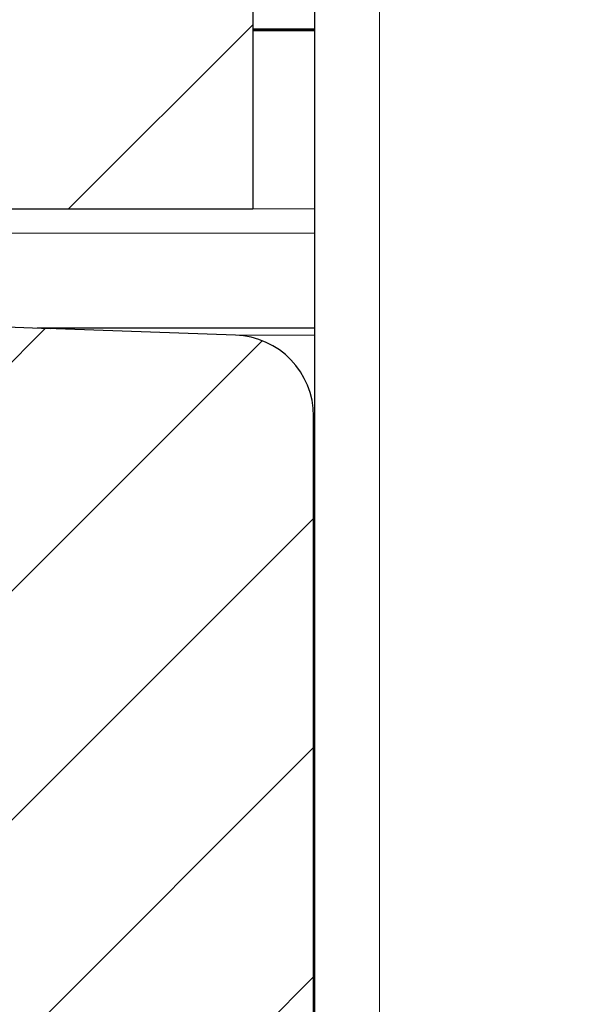
# Model space of a CAD drawing. Units: millimetres. Extents: x 2673 to 4786, y 0 to 1485.
# Drawn here: x 3232 to 3240, y 1010 to 1022 of the extents above; entities that cross this region are included whole.
import ezdxf

# ---------------------------------------------------------------- set-up
doc = ezdxf.new("R2010")
doc.units = ezdxf.units.MM
for name, color, linetype, lineweight in [('вспомогательный', 140, 'Continuous', 20), ('маскировка', 93, 'Continuous', 25), ('Основной', 7, 'Continuous', 30), ('штриховка', 251, 'Continuous', 0)]:
    doc.layers.add(name, color=color, linetype=linetype, lineweight=lineweight)

# ---------------------------------------------------------------- blocks, each defined once
blk = doc.blocks.new('3100ТК')
blk.add_wipeout([(3.5278769015325917, -162.7228703031014), (-50.5343009249582, -162.7228703034379), (-51.47212309848875, -159.222870303444), (-51.47212309885628, -100.17906720975077), (-51.62810836838997, -99.22496177051005), (-51.929723069451875, -98.58690866559724), (-52.28527906537605, -98.12594536341217), (-52.5665791699481, -97.86131311735534), (-55.43051829081761, -96.13639239021416), (-57.01562021379318, -95.01114608505495), (-58.40491563572832, -93.70294028960174), (-59.90879347161482, -91.82052485803436), (-60.864935338340786, -90.18948585210794), (-61.45057911682841, -88.87500684660426), (-61.917699960505296, -87.47393195424621), (-62.27286106959007, -85.89026651709), (-62.41872621085694, -84.56884075762281), (-62.4634017376664, -83.66373421919161), (-62.472123099282975, -32.135298427039146), (-62.61856970869203, -31.78174503644729), (-62.972123099286314, -31.635298427042613), (-64.47212309928217, -31.635298427051964), (-64.82567648987647, -31.488851817647316), (-64.97212309928521, -31.13529842705546), (-64.97212309929144, -30.135298881286047), (-65.11856970870019, -29.78174549069297), (-65.47212309929448, -29.635298881288378), (-68.97212309930266, -29.63529888131015), (-70.16345364328447, -29.38861171043493), (-71.09344344286777, -28.756619224883423), (-71.7641680525548, -27.73278919066334), (-71.9721230993215, -26.63529888132865), (-71.97212309933886, -23.844133664336), (-72.11856970874761, -23.49058027374292), (-72.4721230993419, -23.344133664339495), (-89.78459595089726, -23.34413366444724), (-90.48238641074092, -23.06043560787603), (-90.78425327587894, -22.370310612760363), (-90.79803369101991, -21.844057790183655), (-104.48567649002855, -8.156414991343922), (-104.83922988062284, -8.009968381939274), (-105.4721230994378, -8.009968381943196), (-106.77665067090955, -7.757768839995549), (-107.94699683359717, -6.984842116111878), (-108.7236811120198, -5.805101769264979), (-108.97212309945965, -4.509968381965251), (-108.97212309946622, -3.4545161721820534), (-109.11245319929886, -3.1071869869530246), (-109.45467335111819, -2.9548207586760213), (-119.4721230994708, -2.6050037051806783), (-119.4721230994898, 0.4472650376175693), (-111.98650966551412, 0.18586165643137065), (-111.25624958920444, 0.16036041335664208), (-110.21744654026676, 0.12408461153734152), (-109.40185767969943, 0.09560362093736785), (-107.6820675274702, 0.035547225457179366), (-95.41577133291209, -0.007042103142509859), (-93.90363128278544, -0.00693050056310085), (-92.27694204773452, -0.006810443750481454), (-91.88267612699376, -0.006781345193360266), (-91.03232433718658, -0.006718585495150364), (-90.34499789240726, -0.006667857783668296), (-89.03906093668125, -0.00657147389858892), (-88.12261707536398, -0.006503836315090439), (-87.36782708966751, -0.006448129497897526), (-85.78262887765581, -0.006331134905138924), (-85.16709683688374, -0.006285705936107888), (-84.36519586411691, -0.0062265221211248445), (-83.51748145296317, -0.006163957073056281), (-82.6926868942639, -0.006103083610781823), (-81.82206660863325, -0.006038828008570363), (-80.81397098916734, -0.005964426122716304), (-79.30184614484551, -0.00585282466551007), (-81.3180187989003, -0.006001627065614912), (-78.06464877645872, -0.005761514063976847), (-76.39999211123315, 0.006159400221406486), (3.527876900519733, 0.0006672033929362442)]).dxf.layer = 'маскировка'
at = {"layer": 'штриховка', "linetype": 'Continuous'}
h = blk.add_hatch(dxfattribs=at)
h.set_pattern_fill('_USER', color=256, scale=2, angle=225, pattern_type=0)
h.set_pattern_definition([(225, (191.5278769005249, -817.9295880801128), (1.414213562373094, -1.414213562373096), [])])
edge = h.paths.add_edge_path()
edge.add_spline(control_points=[(-84.06220654698885, -2.283900101669787), (-83.55820844336858, -2.915831882384737), (-83.50086032866193, -2.973179997101397), (-83.44351221394732, -3.030528111803505), (-83.32645380813392, -3.147586517618038)], knot_values=[0, 0, 0, 0, 0.4966367552787419, 0.993273510553599, 0.993273510553599, 0.993273510553599, 0.993273510553599], degree=3, periodic=0)
edge.add_spline(control_points=[(-83.32645380813528, -3.147586517618947), (-83.32650213835632, -3.148923371360979), (-83.32659964030654, -3.151619954562193), (-83.32738579262104, -3.155655700214993), (-83.32864013761218, -3.159694046935329), (-83.33041051977625, -3.16373347654644), (-83.33268216396527, -3.167774842320796), (-83.33546356412762, -3.171813895279229), (-83.33873509968544, -3.175870217280135), (-83.34121350671057, -3.178449291073775), (-83.34249170367457, -3.179779394858997)], knot_values=[0, 0, 0, 0, 0.004008062256719597, 0.008084711635386738, 0.01228859713884998, 0.0166739419946495, 0.02128913046253654, 0.02617614294367607, 0.03137068691530472, 0.03690271342670196, 0.03690271342670196, 0.03690271342670196, 0.03690271342670196], degree=3, periodic=0)
edge.add_spline(control_points=[(-83.34249170367457, -3.179779394858997), (-83.40294731749327, -3.240554325750054), (-83.52043867888779, -3.358666279057616), (-83.69487432649976, -3.534171791879999), (-83.86242072504274, -3.702856870287178), (-83.97290776173486, -3.81422829854364), (-84.02645380813419, -3.868202963840304)], knot_values=[0, 0, 0, 0, 0.2571697099644123, 0.4997918327310459, 0.7423407569552585, 0.9704284378091899, 0.9704284378091899, 0.9704284378091899, 0.9704284378091899], degree=3, periodic=0)
edge.add_line((-84.02645380813419, -3.868202963840304), (-84.02645380813419, -4.447586517619129))
edge.add_spline(control_points=[(-84.02645380813419, -4.447586517619129), (-83.94127787970297, -4.532762446050583), (-83.9574260112845, -4.516614314469734), (-83.84177321732386, -4.632267108430824), (-83.72612042336209, -4.747919902395552), (-83.7422685549434, -4.731771770808336), (-84.08427958468162, -4.813219695135717)], knot_values=[0, 0, 0, 0, 0.361370859527777, 0.7227417190573335, 1.084112578586, 1.44548343811311, 1.44548343811311, 1.44548343811311, 1.44548343811311], degree=3, periodic=0)
edge.add_line((-84.08427958468185, -4.813219695136627), (-84.08807322922075, -5.247928301944739))
edge.add_line((-84.08807322922075, -5.247928301944739), (-84.21986695116107, -20.34999299460742))
edge.add_arc((-84.71984791269489, -20.34562972685678), 0.5000000000017492, 270.0000000001889, 359.49999999983555, ccw=False)
edge.add_line((-84.71984791269324, -20.84562972685853), (-88.23305970360116, -20.84562972685853))
edge.add_arc((-88.23305970360063, -20.34562972685769), 0.5000000000008455, 180.5000000000615, 269.99999999993975, ccw=False)
edge.add_line((-88.73304066513356, -20.34999299460742), (-88.8648343870741, -5.247928301917455))
edge.add_line((-88.8648343870741, -5.247928301917455), (-88.92645380813428, -5.186308880862271))
edge.add_line((-88.92645380813428, -5.186308880862271), (-88.92645380813656, -4.847586517616946))
edge.add_spline(control_points=[(-88.92645380813656, -4.847586517616037), (-89.0437112109862, -4.73032911476821), (-89.07620063548484, -4.697839690263208), (-89.27645380813874, -4.497586517622949), (-88.87425051858446, -4.168946502706177), (-89.50919640528627, -4.264843920469502), (-89.6264538081357, -4.147586517619857)], knot_values=[0, 0, 0, 0, 0.4974810281959562, 0.9949620563899733, 1.492443084587545, 1.989924112782047, 1.989924112782047, 1.989924112782047, 1.989924112782047], degree=3, periodic=0)
edge.add_spline(control_points=[(-89.62645380813547, -4.147586517618947), (-89.6264045683215, -4.146237031507553), (-88.87452966670165, -4.13695929677026), (-89.62550790170462, -4.139462063913925), (-89.62424211694224, -4.135417771115499), (-89.6224651229154, -4.13138841079126), (-89.62019711783842, -4.127372925361669), (-89.61743489344053, -4.123375322402353), (-89.6142029023722, -4.119376206857851), (-89.61176193376605, -4.116836934400453), (-89.61050570801626, -4.11553012771401)], knot_values=[0, 0, 0, 0, 0.004045879147955072, 0.008146071328181083, 0.01235937329919062, 0.01673890380846709, 0.02133086387700159, 0.02617420072053248, 0.03130096158446272, 0.03673700482988007, 0.03673700482988007, 0.03673700482988007, 0.03673700482988007], degree=3, periodic=0)
edge.add_spline(control_points=[(-89.61050570801626, -4.11553012771401), (-89.55005938409454, -4.054766358562119), (-89.43257762267763, -3.936667598630265), (-89.25813486778725, -3.761161473630636), (-89.09054937593578, -3.592444297461952), (-88.98002272856502, -3.481038943249587), (-88.9264538081352, -3.427044129713977)], knot_values=[0, 0, 0, 0, 0.2571263152629661, 0.4997434609692695, 0.7423570905738268, 0.9705360118291719, 0.9705360118291719, 0.9705360118291719, 0.9705360118291719], degree=3, periodic=0)
edge.add_line((-88.92645380813656, -3.427044129713977), (-88.9264538081361, -3.149960435518551))
edge.add_line((-88.9264538081361, -3.149960435518551), (-88.90130441423082, -1.586214315009812))
edge.add_line((-88.90130441423082, -1.586214315009812), (-88.90130441423082, -0.5515399246878867))
edge.add_line((-88.90130441423082, -0.5515399246878867), (-92.38118221699233, -0.4987714634889926))
edge.add_line((-92.38118221699233, -0.4987714634889926), (-92.97212309948145, 0.09216941900012898))
edge.add_line((-92.97212309948145, 0.09216941900012898), (-93.5231843874185, -0.4588918689360071))
edge.add_line((-93.5231843874185, -0.4588918689360071), (-94.88118221699233, -0.4114695397593096))
edge.add_line((-94.88118221699233, -0.4114695397593096), (-95.47212309948145, 0.179471342729812))
edge.add_line((-95.47212309948145, 0.179471342729812), (-96.0231843874185, -0.3715899452072335))
edge.add_line((-96.0231843874185, -0.3715899452072335), (-97.16282216605623, -0.3317929170352729))
edge.add_arc((-97.17999711522086, -0.8236191114346916), 0.4921259842522261, 87.99999999999989, 180.0000000000021)
edge.add_line((-97.67212309947308, -0.8236191114347093), (-97.67212309947308, -4.507212475753477))
edge.add_arc((-98.17212309947308, -4.507212475753477), 0.5, -90, 0, ccw=False)
edge.add_line((-98.17212309947308, -5.007212475753477), (-105.4721230994728, -5.007212475753477))
edge.add_arc((-105.4721230994728, -4.507212475753477), 0.5, 180, 270, ccw=False)
edge.add_line((-105.9721230994728, -4.507212475753477), (-105.972123099473, -0.4994058885386039))
edge.add_arc((-106.4642490837245, -0.499405888538701), 0.4921259842514303, 1.131005244729664e-11, 88.00000000000327)
edge.add_line((-106.4470741345599, -0.007579694140076754), (-106.8811822169923, 0.007579694140986248))
edge.add_line((-106.8811822169923, 0.007579694140986248), (-107.4920143244137, 0.02891042136252508))
edge.add_line((-107.4920143244137, 0.02891042136252508), (-107.7340260635726, 0.03736165752070519))
edge.add_line((-107.7340260635726, 0.03736165752070519), (-108.0231843874185, 0.04745928869397176))
edge.add_line((-108.0231843874185, 0.04745928869397176), (-109.3811822169923, 0.09488161787066929))
edge.add_line((-109.3811822169923, 0.09488161787066929), (-109.9920143244135, 0.1162123450922081))
edge.add_line((-109.9920143244135, 0.1162123450922081), (-110.3181767185774, 0.1276021868761745))
edge.add_line((-110.3181767185774, 0.1276021868761745), (-110.5231843874185, 0.1347612124236548))
edge.add_line((-110.5231843874185, 0.1347612124236548), (-111.8811822169923, 0.1821835416003523))
edge.add_line((-111.8811822169923, 0.1821835416003523), (-112.492014324414, 0.2035142688218912))
edge.add_line((-112.492014324414, 0.2035142688218912), (-112.9023273735822, 0.2178427162316439))
edge.add_line((-112.9023273735822, 0.2178427162316439), (-113.0231843874185, 0.2220631361524283))
edge.add_line((-113.0231843874185, 0.2220631361524283), (-119.4721230994733, 0.4472650383822838))
edge.add_line((-119.4721230994733, 0.4472650383822838), (-119.4721230994733, 0.3474459962562833))
edge.add_line((-119.4721230994733, 0.3474459962562833), (-119.4721230994733, -2.60500370441514))
edge.add_line((-119.4721230994733, -2.60500370441514), (-109.4546733511215, -2.954820757972811))
edge.add_arc((-109.4721230994728, -3.454516171482317), 0.4999999999999575, 3.979039320256561e-12, 88.00000000000102, ccw=False)
edge.add_line((-108.9721230994728, -3.454516171482283), (-108.9721230994728, -4.509968381265026))
edge.add_arc((-105.4721230994728, -4.509968381265026), 3.5, 180, 270)
edge.add_line((-105.4721230994728, -8.009968381265026), (-104.8392298806593, -8.009968381265026))
edge.add_arc((-104.8392298806592, -8.509968381265068), 0.5000000000000426, 45.00000000001148, 90.00000000001143, ccw=False)
edge.add_line((-104.485676490066, -8.156414990671692), (-90.79803369114097, -21.84405778959717))
edge.add_line((-90.79803369114097, -21.84405778959717), (-90.78425327600326, -22.37031061217385))
edge.add_arc((-89.78459595102773, -22.3441336638662), 0.9999999999999671, 181.4999999999877, 269.9999999999976)
edge.add_line((-89.78459595102777, -23.34413366386616), (-72.47212309947327, -23.34413366386616))
edge.add_arc((-72.47212309947327, -23.84413366386616), 0.5, 0, 90, ccw=False)
edge.add_line((-71.97212309947327, -23.84413366386616), (-71.97212309947327, -26.63529888085941))
edge.add_arc((-68.97212309947327, -26.63529888085941), 3, 180, 270)
edge.add_line((-68.97212309947327, -29.63529888085941), (-65.472123099481, -29.63529888085941))
edge.add_arc((-65.472123099481, -30.13529888085941), 0.5, 0, 90, ccw=False)
edge.add_line((-64.972123099481, -30.13529888085941), (-64.972123099481, -31.13529842662865))
edge.add_arc((-64.472123099481, -31.13529842662865), 0.5, 180, 270)
edge.add_line((-64.472123099481, -31.63529842662865), (-62.97212309947736, -31.63529842662865))
edge.add_arc((-62.97212309947736, -32.13529842662865), 0.5, 0, 90, ccw=False)
edge.add_line((-62.47212309947736, -32.13529842662865), (-62.47212309947736, -83.40770788560076))
edge.add_spline(control_points=[(-62.47212309947736, -83.40770788560076), (-62.45259513589758, -83.98528295846427), (-62.40847736963997, -85.290145740355), (-62.04057897005578, -87.14793782033485), (-61.40411307898444, -89.08654277509868), (-60.5779951666907, -90.79372557847819), (-59.45741453241021, -92.50132148059674), (-58.11879511268739, -94.04599425167635), (-56.57760990248403, -95.39693031844308), (-55.46462243124097, -96.09097354037749), (-54.97212573269189, -96.39808749725853)], knot_values=[0, 0, 0, 0, 1.731941606752979, 3.912818005539831, 5.651853198149548, 7.844187897123242, 9.5794197336167, 11.76609345604081, 13.95749269146066, 15.69685276092436, 15.69685276092436, 15.69685276092436, 15.69685276092436], degree=3, periodic=0)
edge.add_spline(control_points=[(-54.97212573269189, -96.39808749725853), (-54.80545940855905, -96.49431246373206), (-54.47212676636582, -96.6867624071956), (-53.97212685495879, -96.97543568017136), (-53.47213068395467, -97.26411544027542), (-53.13877293530118, -97.45652189913562), (-52.97209405426156, -97.55272511966177)], knot_values=[0, 0, 0, 0, 0.577349261620988, 1.154698523241204, 1.732047785754344, 2.309397056440384, 2.309397056440384, 2.309397056440384, 2.309397056440384], degree=3, periodic=0)
edge.add_arc((-54.47244517579308, -100.1508753099458), 3.000239640283662, 0.00018235967399959918, 59.99489935076042, ccw=False)
edge.add_line((-51.47220553552461, -100.1508657608529), (-51.47212309948009, -159.2228703031014))
edge.add_line((-51.47212309948009, -159.2228703031014), (-50.53430092597137, -162.7228703031014))
edge.add_line((-50.53430092597137, -162.7228703031014), (-48.97212309948009, -162.7228703031014))
edge.add_line((-48.97212309948009, -162.7228703031014), (-48.97211342923629, -100.7282159734968))
edge.add_spline(control_points=[(-48.97211342923629, -100.7282159734968), (-48.97117853219652, -100.7049907481123), (-48.96930866522916, -100.6585388407457), (-48.95487061945641, -100.5929707192063), (-48.93170494707101, -100.5270565119517), (-48.89132048044803, -100.449416877359), (-48.82310096100446, -100.3650168998965), (-48.71751805446956, -100.2852997601985), (-48.60219923103796, -100.2400092789794), (-48.5008582786545, -100.2268754512343), (-48.42277883398492, -100.2288803096126), (-48.35088240026516, -100.2410612560489), (-48.28135803499981, -100.2637417744227), (-48.24016398217236, -100.2856175976067), (-48.22211335997918, -100.2952032661542)], knot_values=[0, 0, 0, 0, 0.06962059092539497, 0.1392455512107686, 0.200412613223897, 0.2788493189679356, 0.4007169429202213, 0.5225705893189357, 0.6720794496415616, 0.7663299613201504, 0.8274526234262668, 0.9058085145933985, 0.9843280377205109, 1.045569030574319, 1.045569030574319, 1.045569030574319, 1.045569030574319], degree=3, periodic=0)
edge.add_spline(control_points=[(-48.22211335997918, -100.2952032661542), (-47.05544781009712, -100.9687800813472), (-44.72211671640434, -102.3159337222496), (-41.22211602344078, -104.3366571688093), (-37.72212049206291, -106.3573895871286), (-35.38875470955691, -107.7044831792491), (-34.22207180699888, -108.3780299690516)], knot_values=[0, 0, 0, 0, 4.041451234534002, 8.082902469065477, 12.12435371014326, 16.16580499119269, 16.16580499119269, 16.16580499119269, 16.16580499119269], degree=3, periodic=0)
edge.add_arc((-34.47244811155545, -108.8111056531488), 0.5002427830951564, -0.0015893548995791207, 59.96628082185498, ccw=False)
edge.add_line((-33.97220532865276, -108.8111195296215), (-33.97212309948145, -159.2228703031014))
edge.add_line((-33.97212309948145, -159.2228703031014), (-33.03430092597273, -162.7228703031014))
edge.add_line((-33.03430092597273, -162.7228703031014), (-31.47212309948009, -162.7228703031014))
edge.add_line((-31.47212309948009, -162.7228703031014), (-31.47212309948009, -108.8456502012796))
edge.add_arc((-34.47212309948015, -108.8456502012795), 3.000000000000064, 359.9999999999978, 419.966837547617)
edge.add_line((-32.97061959993971, -106.2484426160318), (-37.37213306655258, -103.703829736055))
edge.add_line((-37.37213306655258, -103.703829736055), (-37.37213306655212, -103.3573037189935))
edge.add_line((-37.37213306655212, -103.3573037189935), (-37.57213311529131, -103.2416792403046))
edge.add_line((-37.57213311529131, -103.2416792403046), (-37.57213311528358, -103.5882052573761))
edge.add_line((-37.57213311528358, -103.5882052573761), (-40.37213379763443, -101.9694625557313))
edge.add_line((-40.37213379763443, -101.9694625557313), (-40.37213379763443, -101.6229365386689))
edge.add_line((-40.37213379763443, -101.6229365386689), (-40.57213384637362, -101.5073120599809))
edge.add_line((-40.57213384637362, -101.5073120599809), (-40.57213384637362, -101.8538380770433))
edge.add_line((-40.57213384637362, -101.8538380770433), (-43.37213452871583, -100.2350953754076))
edge.add_line((-43.37213452871583, -100.2350953754076), (-43.37213452871674, -99.88856935834428))
edge.add_line((-43.37213452871674, -99.88856935834428), (-43.57213457745547, -99.77294487965628))
edge.add_line((-43.57213457745547, -99.77294487965628), (-43.57213457745502, -100.1194708967187))
edge.add_line((-43.57213457745502, -100.1194708967187), (-45.31333111836466, -99.11284643034469))
edge.add_line((-45.31333111836466, -99.11284643034469), (-45.31333111836466, -98.7663204132823))
edge.add_line((-45.31333111836466, -98.7663204132823), (-45.922250675133, -98.41413040185216))
edge.add_line((-45.922250675133, -98.41413040185216), (-47.02225040706708, -97.7782010120718))
edge.add_line((-47.02225040706708, -97.7782010120718), (-47.62818605995608, -97.42805126010717))
edge.add_line((-47.62818605995608, -97.42805126010717), (-47.62818605995608, -97.77457727716956))
edge.add_line((-47.62818605995608, -97.77457727716956), (-49.37213599088045, -96.76636101475742))
edge.add_line((-49.37213599088045, -96.76636101475742), (-49.37213599088045, -96.41983499769594))
edge.add_line((-49.37213599088045, -96.41983499769594), (-49.57213603961918, -96.30421051900703))
edge.add_line((-49.57213603961918, -96.30421051900703), (-49.57213603961918, -96.65073653606942))
edge.add_line((-49.57213603961918, -96.65073653606942), (-53.72838768089855, -94.24791497502156))
edge.add_arc((-47.47212309947926, -83.42621670315542), 12.50000000000128, 180.0000000000053, 239.9668375476156, ccw=False)
edge.add_line((-59.97212309948054, -83.42621670315657), (-59.97212309948077, -30.41099264262175))
edge.add_arc((-60.37179618334652, -29.83630888085941), 0.7000000000000524, 304.8173046977212, 449.9999999999454)
edge.add_line((-60.37179618334585, -29.13630888085936), (-61.97212309947054, -29.13630888085936))
edge.add_arc((-61.97212309947054, -28.63630888085936), 0.5, 180, 270, ccw=False)
edge.add_line((-62.47212309947054, -28.63630888085936), (-62.47212309947054, -27.63630888085936))
edge.add_arc((-62.97212309947054, -27.63630888085936), 0.5, 0, 90)
edge.add_line((-62.97212309947054, -27.13630888085936), (-63.97212967246332, -27.13630888085936))
edge.add_arc((-63.97212969680777, -26.63630885651492), 0.5000000243444453, 180.0000027896677, 270.00000278966775, ccw=False)
edge.add_arc((-64.97212974549677, -26.63630890520392), 0.500000024344559, 2.789680761502275e-06, 90.0000027896547)
edge.add_line((-64.9721297698411, -26.13630888085936), (-69.47212309947963, -26.13630888085936))
edge.add_line((-69.47212309947963, -26.13630888085936), (-69.47212309947327, -2.26446221101196))
edge.add_arc((-70.47212309947318, -2.264462211012045), 0.9999999999999147, 4.885331990728379e-12, 88.00000000002714)
edge.add_line((-70.43722360277116, -1.265071383993018), (-72.88118221698323, -1.179726468578338))
edge.add_line((-72.88118221698323, -1.179726468578338), (-73.47212309947327, -0.5887855860883064))
edge.add_line((-73.47212309947327, -0.5887855860883064), (-74.02318438741077, -1.139846874025352))
edge.add_line((-74.02318438741077, -1.139846874025352), (-75.38118221698323, -1.092424544848654))
edge.add_line((-75.38118221698323, -1.092424544848654), (-75.97212309947327, -0.5014836623586234))
edge.add_line((-75.97212309947327, -0.5014836623586234), (-76.52318438741077, -1.052544950296578))
edge.add_line((-76.52318438741077, -1.052544950296578), (-77.88118221698323, -1.005122621119881))
edge.add_line((-77.88118221698323, -1.005122621119881), (-78.47212309947327, -0.4141817386298499))
edge.add_line((-78.47212309947327, -0.4141817386298499), (-79.02318438741077, -0.9652430265668954))
edge.add_line((-79.02318438741077, -0.9652430265668954), (-80.38118221698323, -0.9178206973901979))
edge.add_line((-80.38118221698323, -0.9178206973901979), (-80.97212309947327, -0.3268798149001668))
edge.add_line((-80.97212309947327, -0.3268798149001668), (-81.52318438741077, -0.8779411028372124))
edge.add_line((-81.52318438741077, -0.8779411028372124), (-82.47645380813447, -0.8446522011327033))
edge.add_line((-82.47645380813447, -0.8446522011327033), (-84.04934634209413, -0.8102665823994472))
edge.add_line((-84.04934634209413, -0.8102665823994472), (-84.06220654698885, -2.283900101669787))
at = {"color": 7, "linetype": 'Continuous'}
for p, q in [((-72.72370373435956, -1.185225738369809), (-84.04916713812482, -0.7897318414594814)), ((-70.27760666350741, -1.179726468578338), (-72.88118221698323, -1.179726468578338)), ((-70.43722360277116, -1.265071383993018), (-72.88118221698323, -1.179726468578338)), ((79.93693601803761, -1.179726468578338), (-70.27760666350741, -1.179726468578338)), ((-69.47212309947963, -26.13630888085936), (-69.47212309947327, -2.26446221101196))]:
    blk.add_line(p, q, dxfattribs=at)
at = {"color": 3, "linetype": 'Continuous'}
blk.add_line((-66.2221230994719, -2.26446221101196), (-66.98470841856351, -2.26446221101196), dxfattribs=at)
at = {"color": 7, "linetype": 'Continuous'}
blk.add_arc((-70.47212309947327, -2.26446221101196), 1, 0, 87.99999999999605, dxfattribs=at)
at = {"layer": 'вспомогательный', "linetype": 'Continuous'}
for p, q in [((102.6997685491151, 0.007579694140986248), (-102.6997685491151, -0.007579694140076754)), ((-67.91692391965898, -1.265071383993018), (-70.43722360277116, -1.265071383993018)), ((77.49297740382463, -1.265071383993018), (-67.91692391965898, -1.26507138398847)), ((76.52787690052719, -2.26446221101196), (-69.47212309947327, -2.26446221101196))]:
    blk.add_line(p, q, dxfattribs=at)
blk = doc.blocks.new('157 маск')
blk.add_wipeout([(22276.72649344258, 2831.0808633159363), (22276.726493442588, 2829.5828633159363), (22288.22527486273, 2829.5828633159363), (22288.22573063066, 2809.585352160845), (22288.240678749262, 2809.4144823540205), (22288.72853330323, 2806.6451428717687), (22288.841868628493, 2806.224642867921), (22289.027031465994, 2805.825714984807), (22289.277163720173, 2805.47128817669), (22289.584753302195, 2805.163155140879), (22289.941679035026, 2804.91365385316), (22290.336977329545, 2804.7295332917274), (22290.75846642018, 2804.6168042652857), (22291.190893403334, 2804.579263315936), (22295.18443464561, 2804.5792633159363), (22295.269171201773, 2804.9092248362285), (22295.300640762995, 2805.251208215792), (22295.302061968952, 2805.284109484506), (22295.325903431083, 2805.9485297018146), (22295.625307097787, 2819.259196930076), (22295.668733114297, 2819.9685151548915), (22295.719287441643, 2820.3249455659243), (22295.760096356484, 2820.4924045874363), (22295.852471669295, 2820.628463315936), (22298.02174425423, 2820.6291634580307), (22298.022708371704, 2820.6280629447824), (22298.188361226752, 2820.3109305806493), (22298.282479308262, 2819.9780873814066), (22298.366293620784, 2819.2874749651455), (22298.78329558556, 2807.5998031661957), (22298.58556783753, 2807.3181037987806), (22298.523326859115, 2807.20461559268), (22298.439640901786, 2806.9324731975244), (22298.438510402048, 2806.944610026364), (22298.473511610988, 2805.998663578491), (22298.564156336844, 2805.4675024264434), (22298.793166875203, 2805.025808012734), (22298.985277673444, 2804.828331626612), (22299.070561601246, 2804.764292120121), (22299.163573019487, 2804.709691935603), (22299.240683419775, 2804.672865020222), (22299.30250537353, 2804.6476723582628), (22299.364314580114, 2804.626753118546), (22299.671908349013, 2804.5794551904037), (22306.83727695391, 2804.5807075651924), (22307.04411637058, 2804.633989557654), (22307.198719698878, 2804.7381246904324), (22307.45398887809, 2805.0712348917596), (22307.504507889586, 2805.1755972799465), (22307.551030334558, 2805.2907530099183), (22307.59067718634, 2805.41204408081), (22307.592245308253, 2805.4129727869586), (22307.624445418503, 2805.5429824851753), (22307.67488662303, 2805.8988591431803), (22307.678301498676, 2805.9485297018146), (22308.51985892324, 2819.259196930057), (22308.58222817761, 2819.6679550248496), (22308.58222817761, 2819.6679550248496), (22308.58222817761, 2819.6679550248496), (22308.62980991761, 2819.8355209518545), (22308.70368187847, 2820.026974696197), (22308.804324297405, 2820.2055441922644), (22308.896014187394, 2820.3268122050818), (22308.969865471932, 2820.4073272787064), (22309.044094707002, 2820.473220061323), (22309.126010958407, 2820.530675265607), (22309.20658555011, 2820.573624457499), (22309.291708028235, 2820.605053660407), (22309.463735236575, 2820.628463315936), (22319.257190074433, 2820.628463315936), (22319.28587306977, 2820.6275137934826), (22319.349155364318, 2820.625418880408), (22319.445221199818, 2820.607357422975), (22319.53834747675, 2820.5782016482135), (22319.714327099897, 2820.49003472314), (22319.799104148846, 2820.4297771932165), (22319.883824039007, 2820.356979981335), (22319.968724630344, 2820.268487368583), (22320.047207718864, 2820.1683793624825), (22320.12058216552, 2820.055724607533), (22320.18067887592, 2819.942784675528), (22320.23527687613, 2819.818711097473), (22320.27989993806, 2819.690975315463), (22320.356183780674, 2819.2675932165357), (22320.36911931553, 2819.0847707350363), (22320.395149075375, 2818.7172293102526), (22321.307259306057, 2805.921217954867), (22321.307259306057, 2805.921217954867), (22321.317034579322, 2805.8240277402656), (22321.34484961085, 2805.699066190835), (22321.37733431918, 2805.56545751309), (22321.42370555738, 2805.4383750083525), (22321.48067629757, 2805.309734511102), (22321.549177829387, 2805.197440704108), (22321.623163881308, 2805.091045868846), (22321.706095883328, 2804.992184777038), (22321.799131969263, 2804.899622786923), (22321.89755784543, 2804.8189759345432), (22322.00797699655, 2804.745671469557), (22322.122321625116, 2804.6856788633427), (22322.244499209086, 2804.637805055675), (22322.348093536413, 2804.605520817364), (22322.43115377814, 2804.5938979519174), (22322.494569003942, 2804.585480195581), (22322.55746517132, 2804.5802410956594), (22322.621205690906, 2804.5792633159363), (22333.053930948914, 2804.5792633159363), (22333.140453265754, 2804.5848520716245), (22333.314855543613, 2804.5941612137076), (22333.506450806155, 2804.6594741212375), (22333.660816112846, 2804.7331287906777), (22333.769234424184, 2804.7988628212343), (22333.87721633225, 2804.8792971949506), (22334.00864630988, 2804.997970871002), (22334.154882317907, 2805.174000060482), (22334.26455509428, 2805.3687031379295), (22334.333450164606, 2805.538323248476), (22334.374006309055, 2805.6708416981833), (22334.404214877573, 2805.8103487856374), (22334.418760215147, 2805.9485297018146), (22335.592240545455, 2819.2591969300574), (22335.592240545455, 2819.393853080116), (22335.623591236857, 2819.533732554267), (22335.667017996224, 2819.670019763007), (22335.719333227207, 2819.794444059985), (22335.781025231892, 2819.913275743765), (22335.856648926816, 2820.0317994009556), (22335.943103151538, 2820.141907760205), (22336.066540758125, 2820.272435541736), (22336.066540758125, 2820.272435541736), (22336.23755182863, 2820.4103353003934), (22336.430401396625, 2820.512718406829), (22336.595065694095, 2820.5722448028696), (22336.595065694095, 2820.5722448028696), (22336.72510424996, 2820.6051750239276), (22336.857776272038, 2820.625108540529), (22336.984653924534, 2820.628463315936), (22351.697647000892, 2820.6352701167025), (22352.254252619987, 2820.526254931203), (22352.720205155147, 2820.233096190772), (22353.05764006297, 2819.7894563271116), (22353.2075947279, 2819.26014009269), (22354.1996428988, 2807.8799898435013), (22354.210286526963, 2807.755254481013), (22354.36835446326, 2805.9485297018146), (22354.520061026276, 2805.41223461747), (22354.848968698156, 2804.9735510346654), (22355.319184851283, 2804.6817631804297), (22355.862646510395, 2804.5792633159363), (22366.88843884761, 2804.579302428747), (22367.43435682444, 2804.6815522748657), (22367.904979036426, 2804.9756600903493), (22368.233277620027, 2805.416030917695), (22368.380981469905, 2805.94902370441), (22368.518733775545, 2807.5954771236497), (22368.54868702421, 2807.8657632719105), (22369.54672343838, 2819.259223829583), (22369.696510701036, 2819.7923035522836), (22370.0282607849, 2820.2348888881097), (22370.501928438294, 2820.5285748924657), (22371.041019796092, 2820.628463315936), (22385.76589580088, 2820.628463315936), (22386.026733072496, 2820.613654898056), (22386.23637574099, 2820.5473417381145), (22386.394887911025, 2820.4731149325626), (22386.505805859342, 2820.407241347426), (22386.613937890972, 2820.3289740115447), (22386.7177230255, 2820.237784958194), (22386.812355156213, 2820.136141259924), (22386.895646756588, 2820.0284574881944), (22386.967869293727, 2819.9161625321817), (22387.030085365084, 2819.7972194280637), (22387.083751935043, 2819.6693981305043), (22387.125904712433, 2819.5369366659174), (22387.157661170386, 2819.39742268853), (22387.173572960175, 2819.2591969300574), (22388.33178951031, 2805.9485297018146), (22388.345703035193, 2805.814072582523), (22388.373887339374, 2805.6817730512716), (22388.414588380117, 2805.54546133124), (22388.46691680824, 2805.4139434392036), (22388.530967156843, 2805.288846312683), (22388.60131641064, 2805.177142375899), (22388.680150827106, 2805.0722759931164), (22388.769952653496, 2804.9731323882593), (22388.870565634585, 2804.881595502471), (22388.978260512886, 2804.79797214875), (22389.089725256574, 2804.7331872506406), (22389.209332965842, 2804.675884375809), (22389.209332965842, 2804.675884375809), (22389.328441153226, 2804.6337821635534), (22389.448228515197, 2804.603200856102), (22389.56751026347, 2804.587488391233), (22389.651370989, 2804.5806844328436), (22389.696618776543, 2804.5792633159363), (22400.129344034558, 2804.5792633159363), (22400.15208211985, 2804.5796362488472), (22400.19741850289, 2804.5803390247434), (22400.260000541686, 2804.5859055297965), (22400.326748247935, 2804.596135519562), (22400.40735093051, 2804.6110043621447), (22400.511017466622, 2804.639462738597), (22400.630463698446, 2804.687075535797), (22400.32221160744, 2804.5943461816514), (22400.511017466622, 2804.639462738597), (22400.630463698446, 2804.687075535797), (22400.742051035042, 2804.745328035661), (22400.853081781297, 2804.8188472376814), (22400.953754438386, 2804.901737409381), (22401.077704221927, 2805.0256120083295), (22401.210330077218, 2805.200355263158), (22401.313232872653, 2805.4008332462486), (22401.373320290117, 2805.566585802765), (22401.409190517275, 2805.6975260157037), (22401.43465412655, 2805.8282084188486), (22401.4472829923, 2805.9643596866867), (22402.394368493588, 2819.2674571872285), (22402.405241683595, 2819.363348915148), (22402.4266816123, 2819.5542966180656), (22402.49666346245, 2819.7756934567815), (22402.570126446557, 2819.9443173334744), (22402.634572447, 2820.064101646868), (22402.707717340145, 2820.1744929545775), (22402.783810374538, 2820.2734846071685), (22402.86672209337, 2820.356977145189), (22402.951428401248, 2820.4297627519727), (22403.036219910588, 2820.4900338161406), (22403.12202043659, 2820.53865659425), (22403.21224799763, 2820.578218286242), (22403.30536534516, 2820.607365250694), (22403.401405793655, 2820.6254197574117), (22403.497954027505, 2820.628559446264), (22413.315748623267, 2820.6272284144175), (22413.374026064812, 2820.624741134735), (22413.46297988915, 2820.6041459820435), (22413.54797166608, 2820.5717746162613), (22413.62819457242, 2820.5280849949154), (22413.70606662805, 2820.4735115890153), (22413.78019547927, 2820.4078031757285), (22413.854120555952, 2820.327326043571), (22413.92151167259, 2820.2382822492054), (22413.984705646606, 2820.1371978264488), (22414.038951588824, 2820.032948197126), (22414.08895895923, 2819.9179272041283), (22414.147130603666, 2819.7533794051806), (22414.230690802226, 2819.2591969300574), (22415.075666063498, 2805.898827648141), (22415.08196586706, 2805.8072162588287), (22415.10162125084, 2805.6681771761), (22415.126864200058, 2805.5396139452114), (22415.17047571276, 2805.372195949798), (22415.238741353438, 2805.1813799706224), (22415.33111235571, 2805.0053545025844), (22415.416245288132, 2804.883595083946), (22415.483032987562, 2804.8046314922162), (22415.553607466365, 2804.7365799658924), (22415.62554865194, 2804.6814234106478), (22415.70183656209, 2804.6363082684657), (22415.782132839835, 2804.6029396469285), (22415.86415740118, 2804.582655668096), (22415.917619402346, 2804.580323106669), (22415.94190981243, 2804.5792633159363), (22423.065208808996, 2804.5792633159363), (22423.105749282004, 2804.5798424214663), (22423.146673471547, 2804.581688488106), (22423.188109390772, 2804.5881866711693), (22423.23070094706, 2804.595186444494), (22423.271999095665, 2804.6054114650206), (22423.31416735407, 2804.6175615124343), (22423.356276775834, 2804.632144805966), (22423.398165118168, 2804.649189039002), (22423.449026116017, 2804.647998817885), (22423.51081624391, 2804.6732864678424), (22423.57313440767, 2804.7031541706847), (22423.638705074205, 2804.7397438826074), (22423.711677659834, 2804.7887977565265), (22423.778677370756, 2804.8388878290716), (22423.83103353881, 2804.8868320624806), (22423.87532643319, 2804.9308552840266), (22423.91743750529, 2804.977185380584), (22423.97455311186, 2805.04670445305), (22424.04055530944, 2805.1423917682705), (22424.04055530944, 2805.1423917682705), (22424.105543708476, 2805.261609060138), (22424.15470444258, 2805.3746946580172), (22424.187838767146, 2805.4696063521906), (22424.210348526834, 2805.5468247615277), (22424.226160454728, 2805.609573839042), (22424.239979175705, 2805.6735039858854), (22424.251195599052, 2805.735605683843), (22424.26094024156, 2805.801521884774), (22424.27396280025, 2805.937652552957), (22424.277038114476, 2805.998663578495), (22424.312106396665, 2806.9487255677686), (22424.29177631776, 2807.060984517846), (22424.26630409615, 2807.127363044744), (22424.2269806382, 2807.2088735318503), (22424.164981651975, 2807.318106803935), (22424.00573272959, 2807.5483792116506), (22423.9672541399, 2807.599803166194), (22424.38490253798, 2819.2852057686055), (22424.392362592786, 2819.430801520212), (22424.402499177508, 2819.55278934367), (22424.418919391144, 2819.6954625120275), (22424.436558304824, 2819.8139634062563), (22424.449305360704, 2819.88659952544), (22424.465103822193, 2819.965569980486), (22424.48221168096, 2820.0413767347427), (22424.500533398965, 2820.1139056720986), (22424.519973332855, 2820.18304235665), (22424.5371846795, 2820.2382450631862), (22424.551760367405, 2820.2815231428517), (22424.563546002457, 2820.3147367419892), (22424.591169701536, 2820.3859301410994), (22424.67264428287, 2820.550325864082), (22424.702786534453, 2820.596354062297), (22424.728190892496, 2820.628463315936), (22426.89807805617, 2820.628463315936), (22426.96117164001, 2820.5677490397675), (22426.98262228923, 2820.5162822258803), (22427.004610272557, 2820.444294202211), (22427.027044079743, 2820.346959023902), (22427.05219382029, 2820.20664684941), (22427.076813870226, 2820.0199824186047), (22427.09478843358, 2819.8292634828094), (22427.12524262771, 2819.2591969300593), (22427.424646294374, 2805.9485297018146), (22427.428651385202, 2805.678605779486), (22427.439174632364, 2805.4212742046107), (22427.453434159597, 2805.1871691984657), (22427.472165577943, 2804.9842523797497), (22427.490893169383, 2804.817279501679), (22427.515230946858, 2804.6980029092083), (22427.56611507986, 2804.5792633159363), (22431.58228089601, 2804.579439257769), (22431.733507006964, 2804.584227078081), (22431.879738123906, 2804.5974731630467), (22432.10425176818, 2804.6350228153683), (22432.363938192142, 2804.7054190656004), (22432.65075339617, 2804.822833103759), (22432.920915548788, 2804.9747620288767), (22433.202435174164, 2805.182611660048), (22433.479428826988, 2805.458671574946), (22433.718078328868, 2805.796480761625), (22433.891354370728, 2806.1515005084775), (22433.97305759246, 2806.4132011761976), (22434.021641217656, 2806.645142871769), (22434.14369938603, 2807.3374776372757), (22434.26575701724, 2808.029812481669), (22434.38781426202, 2808.7221473789828), (22434.469185409693, 2809.183704027945), (22434.5098709762, 2809.414482354022), (22434.524077287864, 2809.58507375088), (22434.523983424573, 2829.5828633159363), (22446.024056282873, 2829.5828633159363), (22446.024056282873, 2831.080863315937), (22445.875385067782, 2831.436927261646), (22445.52405628287, 2831.5808633159363), (22439.125274862727, 2831.5808633159363), (22439.124766213732, 2832.4797432733853), (22438.973602723396, 2834.2149754119746), (22438.51290162916, 2835.8970999097924), (22415.587164162418, 2898.898275263412), (22414.987097119047, 2900.230949267818), (22414.33435751097, 2901.241081488901), (22414.124831142202, 2901.5801121905097), (22413.270686342443, 2902.521383743413), (22412.932845375766, 2902.8472328469798), (22412.483947312492, 2903.215684875424), (22411.90693768071, 2903.6872697269428), (22410.865802778608, 2904.3008994789416), (22410.617903848124, 2904.447373396368), (22410.3637110054, 2904.549662597172), (22409.19669785852, 2905.0185056762857), (22407.726358747554, 2905.361016319788), (22406.196105464962, 2905.474931830088), (22316.553532493108, 2905.4613027323417), (22316.55474361319, 2905.4773569781187), (22315.604620332837, 2905.4040862720426), (22315.042816194073, 2905.3637580921786), (22313.532277256545, 2905.012283962016), (22312.101122825006, 2904.43197728986), (22310.812901110134, 2903.6630155865428), (22309.642233433555, 2902.704449777011), (22308.582825883008, 2901.5214804424177), (22307.79872623561, 2900.308140705951), (22307.158412068035, 2898.8994647491927), (22284.22834865487, 2835.8897239133703), (22284.014031881794, 2835.107211420167), (22283.774660187257, 2834.2103354894643), (22283.634694829016, 2832.4807537500005), (22283.62527486273, 2831.5808633159363), (22277.226493442584, 2831.5808633159363), (22277.139861539476, 2831.5729613534354), (22277.054995238963, 2831.550605363155), (22276.973783468107, 2831.5131696247263), (22276.90495649234, 2831.464134080001), (22276.842423428785, 2831.4013896733377), (22276.794508483996, 2831.33210719403), (22276.75694803999, 2831.251752172378), (22276.73359965586, 2831.1660190587136)]).dxf.layer = 'вспомогательный'
at = {"layer": 'вспомогательный', "linetype": 'Continuous'}
blk.add_line((22288.22527486273, 2809.585352160845), (22288.22527486273, 2829.582863315936), dxfattribs=at)
for points in [[(22288.22573063066, 2809.585352160845), (22288.22589964647, 2814.584727507971), (22288.22609526346, 2819.58410770812), (22288.22631733312, 2824.580336203535), (22288.22656630088, 2829.582863315936)], [(22289.02572562183, 2809.578370929761), (22289.02591524516, 2815.194124587611), (22289.02608643548, 2819.580617285965), (22289.02630646378, 2824.584763023153), (22289.0265525392, 2829.582863315936)]]:
    blk.add_spline(points, degree=3, dxfattribs=at)
blk = doc.blocks.new('8300.Р')
blk.add_wipeout([(-175, 5.500000000000114), (-175, 9.000000000000227), (175.0000000000009, 9.000000000000227), (175.00000000000003, 5.499999999999659), (115.59085279066845, 5.499999999999659), (115.49353432939078, 5.423002545392819), (114.22993312611413, 0.07699745460729446), (114.13261466483651, -1.1368683772161603e-13), (-114.1326146648356, -1.1368683772161603e-13), (-114.22993312611322, 0.07699745460729446), (-115.49353432938987, 5.423002545392819), (-115.59085279066754, 5.499999999999659)]).dxf.layer = 'маскировка'
at = {"layer": 'штриховка'}
h = blk.add_hatch(dxfattribs=at)
h.set_pattern_fill('ANSI31', color=256)
h.set_pattern_definition([(45, (-17.01173372775156, -312.9049037364919), (-2.245064030267288, 2.245064030267288), [])])
edge = h.paths.add_edge_path()
edge.add_line((-97.00000000000728, 9), (-175.0000000000009, 9.000000000000455))
edge.add_line((-175.0000000000009, 9.000000000000455), (-175.0000000000009, 5.500000000000227))
edge.add_line((-175.0000000000009, 5.500000000000227), (-115.5117337277516, 5.499999999999773))
edge.add_line((-115.5117337277516, 5.499999999999773), (-114.2299331261138, 0.0769974546069534))
edge.add_arc((-114.1326146648362, 0.09999999999990905), 0.09999999999998278, 193.2985703305312, 270)
edge.add_line((-114.1326146648362, 0), (-112.0981276899829, 0))
edge.add_line((-112.0981276899829, 0), (-111.3755029017193, 4.5))
edge.add_line((-111.3755029017193, 4.5), (-110.0105360492198, 4.5))
edge.add_line((-110.0105360492198, 4.5), (-109.2879112609562, 0))
edge.add_line((-109.2879112609562, 0), (-107.462581687606, 0))
edge.add_line((-107.462581687606, 0), (-107.1197238311233, 4.5))
edge.add_line((-107.1197238311233, 4.5), (-101.3463402929456, 4.5))
edge.add_line((-101.3463402929456, 4.5), (-101.0034824364629, 0))
edge.add_line((-101.0034824364629, 0), (-93.5, 0))
edge.add_line((-93.5, 0), (-93.5, 4.5))
edge.add_line((-93.5, 4.5), (-95.43655698696239, 4.5))
edge.add_arc((-95.43655698696239, 4.799999999999955), 0.2999999999999545, 196.579390833617, 270, ccw=False)
edge.add_line((-95.72408456914673, 4.714396907279934), (-97.00000000000728, 9))
edge = h.paths.add_edge_path()
edge.add_arc((-74.35388652715483, 7.75438258830809), 0.6031336138926149, 3.268008457804744, 92.21984892267285)
edge.add_line((-74.37724829278432, 8.35706358528273), (-77.72730334194421, 8.35706358528273))
edge.add_arc((-77.7273033419433, 8.657063585282685), 0.2999999999999545, 191.3223986772948, 269.9999999998263, ccw=False)
edge.add_arc((-78.51173372775156, 8.499999999999773), 0.4999999999999712, 11.32239867740561, 90)
edge.add_line((-78.51173372775156, 9), (-82.99999999999272, 9))
edge.add_line((-82.99999999999272, 9), (-84.27591543085418, 4.714396907279934))
edge.add_arc((-84.56344301303852, 4.799999999999955), 0.300000000000007, 270, 343.420609166383, ccw=False)
edge.add_line((-84.56344301303852, 4.5), (-86.5, 4.5))
edge.add_line((-86.5, 4.5), (-86.5, 0))
edge.add_line((-86.5, 0), (-73.75173372775225, 0))
edge.add_line((-73.75173372775225, 0), (-73.75173372775225, 7.788765176616835))
at = {"layer": 'вспомогательный', "lineweight": 60}
blk.add_line((-73.75173372775225, 2.212482803214016), (0, 2.212482803214016), dxfattribs=at)
at = {"layer": 'вспомогательный'}
blk.add_line((73.75173372775225, -1.13686837721616e-13), (-73.75173372775225, -1.13686837721616e-13), dxfattribs=at)
at = {"layer": 'Основной'}
for p, q in [((-73.75173372775225, 7.720000000000027), (-73.75173372775225, 0)), ((-86.5, -1.13686837721616e-13), (-73.75173372775227, -1.13686837721616e-13))]:
    blk.add_line(p, q, dxfattribs=at)
blk = doc.blocks.new('156 разр')
at = {"color": 7, "linetype": 'Continuous'}
blk.add_line((24049.59603215806, 1109.308431571747, -1508.091443032034), (24010.75158619113, 1109.308431571747, -1508.091443032034), dxfattribs=at)
blk = doc.blocks.new('156 разр с маск')
blk.add_wipeout([(24164.670585996617, 1005.30488123714), (24165.964648821162, 1005.4752370396604), (24167.171049676897, 1005.9746360014983), (24168.20629672564, 1006.7694275143735), (24169.001359962105, 1007.8058316781832), (24169.501015382153, 1009.0120096595206), (24176.142390676192, 1034.9316420961068), (24176.239078362698, 1035.6998397554912), (24176.24014114315, 1086.3084315717476), (24188.545696709447, 1086.3084315717476), (24189.045440151272, 1086.4424642724193), (24189.41170523773, 1086.8087034077475), (24189.545696709447, 1087.3084315717476), (24189.545696709443, 1102.3084315717479), (24189.411299178875, 1102.8095136179622), (24189.045440151272, 1103.1746612793072), (24188.545696709443, 1103.3084315717476), (24177.351252543518, 1103.3084315717476), (24177.083440366616, 1103.3451244613566), (24176.727685938138, 1103.5253838075955), (24176.482370838145, 1103.8276233657991), (24176.4116118286, 1104.0083329294791), (24176.406655285657, 1104.0315675845782), (24176.39573301187, 1104.1560989128225), (24176.39555307549, 1108.3084315717476), (24176.326908258183, 1108.6835852624083), (24176.116508683685, 1109.0022875303466), (24176.08127323075, 1109.0373287934822), (24175.790503655484, 1109.2272982975724), (24175.395696699245, 1109.3084315717476), (24001.68319632945, 1109.3082791542765), (24001.308337021965, 1109.2319819103514), (24000.970902786514, 1108.9982455173235), (24000.766830681277, 1108.6909413914861), (24000.697347037807, 1108.3084315717476), (24000.695696719657, 1104.1588271815785), (24000.679780927523, 1104.0083300752647), (24000.60903466292, 1103.8276463747627), (24000.363730433084, 1103.5253975359224), (24000.0079079942, 1103.345308247158), (23999.779879252113, 1103.3096321306084), (23999.740137574485, 1103.3084315717476), (23988.063174715193, 1103.3084315698666), (23987.562894269246, 1103.1744628294841), (23987.196832212216, 1102.8078267945243), (23987.06317471519, 1102.3084315698666), (23987.06317471519, 1087.3084315698666), (23987.19723827107, 1086.808008833396), (23987.563097298673, 1086.4424642724193), (23988.063174715193, 1086.3084315698666), (24000.368730281487, 1086.3084315698666), (24000.372214675685, 1035.6998387279086), (24000.467075469, 1034.942569858663), (24007.10865629658, 1009.0107860097448), (24007.608395664403, 1007.8040456298336), (24008.403052842015, 1006.7693282894766), (24009.438705949582, 1005.9746360014983), (24010.645106805347, 1005.4748401400288), (24011.938285428023, 1005.304881235259)]).translate(0, 0, -1508.091443032034).dxf.layer = 'маскировка'
at = {"layer": 'Основной', "color": 7}
blk.add_blockref('156 разр', (0, 0), dxfattribs=at)

msp = doc.modelspace()

# ---------------------------------------------------------------- block references
at = {"layer": 'Основной', "color": 7}
msp.add_blockref('156 разр с маск', (-20779.18484393129, -93.67226664097143, 1508.091443032034), dxfattribs=at)

# ---------------------------------------------------------------- next in the draw order: block references
at = {"layer": 'маскировка'}
msp.add_blockref('3100ТК', (3305.591714880466, 1019.622974834804), dxfattribs=at)

# ---------------------------------------------------------------- next in the draw order: block references
msp.add_blockref('8300.Р', (3309.119519646492, 1019.91622894409), dxfattribs=at)

# ---------------------------------------------------------------- next in the draw order: block references
at = {"layer": 'Основной', "color": 7}
msp.add_blockref('157 маск', (-19052.09350132219, -1800.666634371846), dxfattribs=at)

doc.saveas('drawing.dxf')
